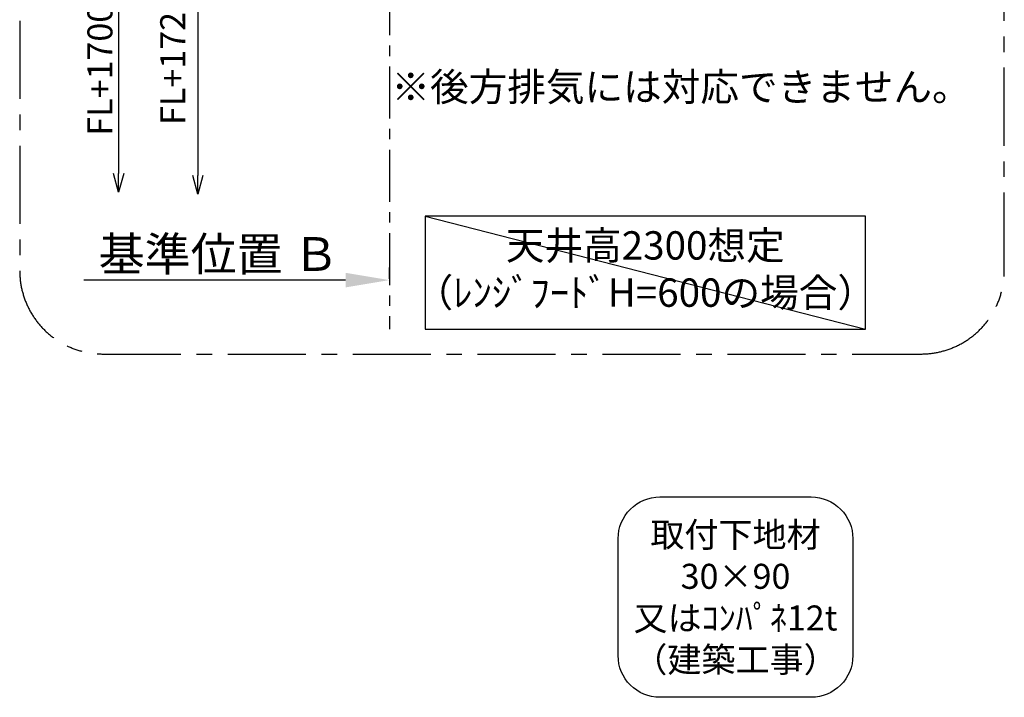
# Model space of a CAD drawing. Extents: x 27948 to 54421, y -13 to 8857.
# Drawn here: x 48172 to 50537, y 5097 to 6724 of the extents above; entities that cross this region are included whole.
import ezdxf

# ---------------------------------------------------------------- set-up
doc = ezdxf.new("R2010")
doc.units = 0
doc.header["$LTSCALE"] = 50
doc.header["$MEASUREMENT"] = 0
doc.linetypes.add('CENTER', pattern=[2, 1.25, -0.25, 0.25, -0.25])
doc.layers.get('0').update_dxf_attribs({"linetype": 'CONTINUOUS'})
doc.layers.get('DEFPOINTS').update_dxf_attribs({"color": 146, "linetype": 'CONTINUOUS'})
for name, color, linetype in [('111-壁仕上', 3, 'CONTINUOUS'), ('160-文字', 254, 'CONTINUOUS'), ('166-寸法B', 11, 'CONTINUOUS'), ('180-補助', 161, 'CONTINUOUS')]:
    doc.layers.add(name, color=color, linetype=linetype)
doc.styles.add('KH001', font='txt')
doc.dimstyles.new('KH1xx030', dxfattribs={"dimscale": 30, "dimtxt": 2, "dimasz": 0.6, "dimexe": 0.3, "dimexo": 1.2, "dimgap": 0.5, "dimtad": 3, "dimdec": 1, "dimdsep": 46, "dimlunit": 6, "dimtxsty": 'KH001', "dimblk": 'DOT', "dimcen": 1, "dimdle": 1, "dimclrd": 256, "dimclre": 256, "dimclrt": 256, "dimadec": 0, "dimazin": 0, "dimtfac": 1, "dimtdec": 1, "dimtix": 1, "dimtmove": 2, "dimatfit": 3, "dimldrblk": 'CLOSEDBLANK', "dimfxl": 1, "dimtolj": 1, "dimtzin": 0, "dimlwd": -1, "dimlwe": -1, "dimarcsym": 0})

# ---------------------------------------------------------------- blocks, each defined once
blk = doc.blocks.new('取付下地注釈')
at = {"layer": '160-文字'}
blk.add_lwpolyline([(-181.9, 0), (181.9, 0, -0.414214), (281.9, -100), (281.9, -381, -0.414214), (181.9, -481), (-181.9, -481, -0.414214), (-281.9, -381), (-281.9, -100, -0.414214)], format="xyb", close=True, dxfattribs=at)
at = {"layer": '160-文字', "insert": (0, -240.5), "char_height": 60, "attachment_point": 5, "style": 'KH001'}
blk.add_mtext('\\A1;取付下地材\\P30×90\\P又はｺﾝﾊﾟﾈ12t\\P（建築工事）', dxfattribs=at)
blk = doc.blocks.new('_DotSmall')
at = {"color": 0, "linetype": 'ByBlock', "const_width": 0.5}
blk.add_lwpolyline([(-0.0625, 0, 1), (0.0625, 0, 1)], format="xyb", close=True, dxfattribs=at)
blk = doc.blocks.new('_Open30')
at = {"color": 0, "linetype": 'ByBlock', "lineweight": -2}
for p, q in [((-1, 0.268), (0, 0)), ((0, 0), (-1, -0.268)), ((0, 0), (-1, 0))]:
    blk.add_line(p, q, dxfattribs=at)
blk = doc.blocks.new('*D197')
at = {"layer": '166-寸法B', "transparency": 16777216}
for p, q in [((48409.9, 6842.1), (48409.9, 6355.1)), ((48526.9, 6812.1), (48400.9, 6812.1))]:
    blk.add_line(p, q, dxfattribs=at)
at = {"layer": 'DEFPOINTS', "color": 0, "transparency": 16777216}
for p in [(48562.9, 6812.1), (48409.9, 6310.1), (48989.6, 6310.1)]:
    blk.add_point(p, dxfattribs=at)
at = {"layer": '166-寸法B', "transparency": 16777216, "xscale": 45, "yscale": 45, "zscale": 45}
for name, p, rotation in [('_DotSmall', (48409.9, 6812.1), 90), ('_Open30', (48409.9, 6310.1), 270)]:
    blk.add_blockref(name, p, dxfattribs=dict(at, rotation=rotation))
at = {"layer": '166-寸法B', "transparency": 16777216, "insert": (48364.9, 6604.1), "char_height": 60, "attachment_point": 5, "rotation": 90, "style": 'KH001'}
blk.add_mtext('\\A1;FL+1700', dxfattribs=at)
blk = doc.blocks.new('_ClosedBlank')
at = {"color": 0, "linetype": 'ByBlock', "lineweight": -2}
for p, q in [((-1, 0.167), (0, 0)), ((-1, 0.167), (-1, -0.167)), ((0, 0), (-1, -0.167))]:
    blk.add_line(p, q, dxfattribs=at)
blk = doc.blocks.new('*D198')
at = {"layer": '166-寸法B', "transparency": 16777216}
for p, q in [((49060.1, 6129.1), (49060.1, 6102.1)), ((48955.1, 6099.1), (48326.4, 6099.1))]:
    blk.add_line(p, q, dxfattribs=at)
blk.add_solid([(48955.1, 6081.6), (48955.1, 6116.6), (49060.1, 6099.1)], dxfattribs=at)
at = {"layer": 'DEFPOINTS', "color": 0, "transparency": 16777216}
for p in [(48335.4, 6099.1), (49060.1, 6099.1), (48335.4, 5969.7)]:
    blk.add_point(p, dxfattribs=at)
at = {"layer": '166-寸法B', "transparency": 16777216, "insert": (48650.5, 6161.6), "char_height": 81, "attachment_point": 5, "style": 'KH001'}
blk.add_mtext('\\A1;基準位置 Ｂ', dxfattribs=at)
blk = doc.blocks.new('_None')
blk = doc.blocks.new('*D199')
at = {"layer": '166-寸法B', "transparency": 16777216}
for p, q in [((48600.2, 6867.1), (48600.2, 6350.1)), ((49024.1, 6837.1), (48591.2, 6837.1))]:
    blk.add_line(p, q, dxfattribs=at)
at = {"layer": 'DEFPOINTS', "color": 0, "transparency": 16777216}
for p in [(49060.1, 6837.1), (48600.2, 6305.1), (48668.6, 6305.1)]:
    blk.add_point(p, dxfattribs=at)
at = {"layer": '166-寸法B', "transparency": 16777216, "xscale": 45, "yscale": 45, "zscale": 45}
for name, p, rotation in [('_DotSmall', (48600.2, 6837.1), 90), ('_Open30', (48600.2, 6305.1), 270)]:
    blk.add_blockref(name, p, dxfattribs=dict(at, rotation=rotation))
at = {"layer": '166-寸法B', "transparency": 16777216, "insert": (48539.7, 6629.9), "char_height": 60, "attachment_point": 5, "rotation": 90, "style": 'KH001'}
blk.add_mtext('\\A1;FL+1725', dxfattribs=at)

msp = doc.modelspace()

# ---------------------------------------------------------------- linework, layer by layer
at = {"layer": '111-壁仕上', "color": 253, "linetype": 'CENTER', "ltscale": 2}
msp.add_line((49060.15, 7412.08), (49060.15, 5981.23), dxfattribs=at)
at = {"layer": '160-文字'}
msp.add_lwpolyline([(50203.72, 6252.35), (49146.15, 6252.35), (49146.15, 5981.36), (50203.72, 5981.36)], close=True, dxfattribs=at)
at = {"layer": '180-補助', "linetype": 'CENTER', "ltscale": 3}
msp.add_lwpolyline([(50537.43, 6121.63), (50537.43, 7921.63, 0.4142136), (50337.43, 8121.63), (48372.15, 8121.63, 0.4142136), (48172.15, 7921.63), (48172.15, 6121.63, 0.4142136), (48372.15, 5921.63), (50337.43, 5921.63, 0.4142136)], format="xyb", close=True, dxfattribs=at)
at = {"layer": 'DEFPOINTS'}
msp.add_line((49146.15, 6252.35), (50203.72, 5981.36), dxfattribs=at)

# ---------------------------------------------------------------- block references
at = {"layer": '160-文字'}
msp.add_blockref('取付下地注釈', (49891.7, 5578.4), dxfattribs=at)

# ---------------------------------------------------------------- texts
at = {"layer": '160-文字', "char_height": 68, "attachment_point": 5, "style": 'KH001'}
for s, insert in [('※後方排気には対応できません。', (49760.9, 6554.13)), ('天井高2300想定\\P（ﾚﾝｼﾞﾌｰﾄﾞH=600の場合）', (49674.93, 6116.85))]:
    msp.add_mtext(s, dxfattribs=dict(at, insert=insert))

# ---------------------------------------------------------------- dimensions: what is measured, and where the dimension line sits
at = {"layer": '166-寸法B'}
dim = msp.add_linear_dim(base=(48600.2, 6305.05), p1=(49060.15, 6837.08), p2=(48668.61, 6305.05), angle=270, text='FL+1725', dimstyle='KH1xx030', override={"dimasz": 1.5, "dimjust": 1, "dimblk1": 'DotSmall', "dimblk2": 'Open30', "dimsah": 1, "dimse2": 1, "dimtfill": 1}, dxfattribs=at)
dim.commit()
dim.dimension.update_dxf_attribs({"geometry": '*D199', "text_midpoint": (48539.73, 6629.9), "dimtype": 128})
dim = msp.add_linear_dim(base=(48409.87, 6310.05), p1=(48562.89, 6812.08), p2=(48989.59, 6310.05), angle=90, text='FL+1700', dimstyle='KH1xx030', override={"dimasz": 1.5, "dimjust": 1, "dimblk1": 'DotSmall', "dimblk2": 'Open30', "dimsah": 1, "dimse2": 1}, dxfattribs=at)
dim.commit()
dim.dimension.update_dxf_attribs({"geometry": '*D197', "text_midpoint": (48364.87, 6604.09)})
dim = msp.add_linear_dim(base=(48335.42, 6099.1), p1=(49060.15, 6099.1), p2=(48335.42, 5969.7), text='基準位置 Ｂ', dimstyle='KH1xx030', override={"dimtxt": 2.7, "dimasz": 3.5, "dimexe": 0.1, "dimexo": 1, "dimblk2": 'None', "dimsah": 1, "dimdle": 0.3, "dimse2": 1}, dxfattribs=at)
dim.commit()
dim.dimension.update_dxf_attribs({"geometry": '*D198', "text_midpoint": (48650.51, 6161.59), "dimtype": 128})

doc.saveas('drawing.dxf')
